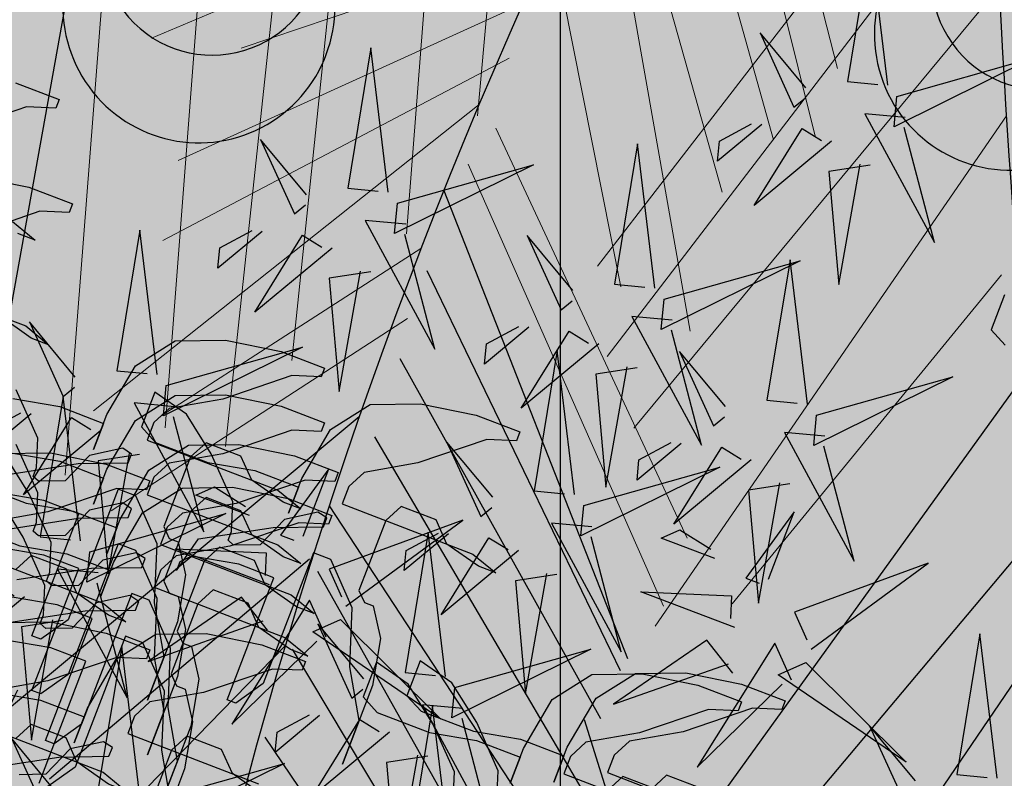
# Model space of a CAD drawing. Units: millimetres. Extents: x 2744 to 2870, y 377 to 639.
# Drawn here: x 2746 to 2746, y 596 to 596 of the extents above; entities that cross this region are included whole.
import ezdxf

# ---------------------------------------------------------------- set-up
doc = ezdxf.new("R2010")
doc.units = ezdxf.units.MM
doc.header["$LTSCALE"] = 0.1
doc.linetypes.add('BDY2', pattern=[3.4499999999999997, 3, -0.15, 0, -0.15, 0, -0.15])
for name, color, linetype in [('Arboles', 76, 'Continuous'), ('ceramica 40x40', 41, 'Continuous'), ('COTA', 5, 'Continuous'), ('PUERTA', 232, 'Continuous'), ('Vegetaci{on', 74, 'Continuous')]:
    doc.layers.add(name, color=color, linetype=linetype)
doc.layers.add('Follaje', color=96, linetype='Continuous', lineweight=5)
doc.layers.add('Jardines', color=88, linetype='BDY2', lineweight=25)
doc.styles.add('JAIRO', font='romans.shx', dxfattribs={"width": 0.8, "height": 0.1})
doc.dimstyles.new('Copy of JAIRO', dxfattribs={"dimtxt": 0.1300000000000001, "dimasz": 0.07750000000000004, "dimexe": 0, "dimexo": 0.07350000000000584, "dimgap": 0.045, "dimtad": 1, "dimzin": 0, "dimdsep": 46, "dimtxsty": 'JAIRO', "dimblk": 'DOT', "dimcen": 0.2, "dimclrd": 1, "dimaunit": 1, "dimadec": 5, "dimazin": 0, "dimtfac": 1, "dimtmove": 0, "dimatfit": 3, "dimldrblk": 'DOT', "dimfxl": 1, "dimtfill": 1, "dimtfillclr": 1, "dimtolj": 1, "dimtzin": 0, "dimarcsym": 0})

# ---------------------------------------------------------------- blocks, each defined once
blk = doc.blocks.new('_DOT')
at = {"color": 0, "linetype": 'ByBlock'}
blk.add_line((-0.5, 0), (-1, 0), dxfattribs=at)
at = {"color": 0, "linetype": 'ByBlock', "const_width": 0.5}
blk.add_lwpolyline([(-0.25, 0, 1), (0.25, 0, 1)], format="xyb", close=True, dxfattribs=at)
blk = doc.blocks.new('*D138')
at = {"layer": 'COTA', "color": 0, "lineweight": -2, "ltscale": 0.1, "transparency": 16777216}
for p, q in [((2746.05114876516, 599.7491511024822), (2745.949669952722, 599.7491511024822)), ((2745.97614876516, 592.0691412187149), (2745.949669952722, 592.0691412187149))]:
    blk.add_line(p, q, dxfattribs=at)
at = {"layer": 'COTA', "color": 1, "lineweight": -2, "ltscale": 0.1, "transparency": 16777216}
blk.add_line((2745.949669952722, 599.6716511024822), (2745.949669952722, 592.1466412187149), dxfattribs=at)
at = {"layer": 'Defpoints', "color": 0, "ltscale": 0.1, "transparency": 16777216}
for p in [(2746.12464876516, 599.7491511024822), (2745.949669952722, 592.0691412187149), (2746.04964876516, 592.0691412187149)]:
    blk.add_point(p, dxfattribs=at)
at = {"layer": 'COTA', "color": 1, "lineweight": -2, "ltscale": 0.1, "transparency": 16777216, "xscale": 0.07750000000000004, "yscale": 0.07750000000000004, "zscale": 0.07750000000000004}
for p, rotation in [((2745.949669952722, 599.7491511024822), 90), ((2745.949669952722, 592.0691412187149), 270)]:
    blk.add_blockref('_DOT', p, dxfattribs=dict(at, rotation=rotation))
at = {"layer": 'COTA', "color": 0, "lineweight": -2, "ltscale": 0.1, "transparency": 16777216, "insert": (2745.854669952722, 595.909146160599), "char_height": 0.1, "attachment_point": 5, "rotation": 90, "style": 'JAIRO', "bg_fill": 3, "box_fill_scale": 1.1, "bg_fill_color": 256, "bg_fill_true_color": 13158600, "bg_fill_transparency": 0}
blk.add_mtext('\\A1;7.68', dxfattribs=at)
blk = doc.blocks.new('HOJAS')
at = {"layer": 'PUERTA', "color": 76}
for centre, radius, start, end in [((-0.06957071057718167, 0.05223593265770887), 0.03104902706536571, 333.0766525774831, 225.0598764002706), ((0.05368170547512818, 0.04866285133323345), 0.03104902706536571, 314.9401235997294, 206.9233474225168), ((-0.004410956391666332, 0.04429118385235142), 0.02587418922113809, 277.3593224992936, 169.342546322081), ((-0.06726154056832456, 0.03776799275988196), 0.02537784508278845, 0.9234436480771269, 197.2130853296097), ((0.05137253546627107, 0.03419491143540654), 0.02537784508278845, 342.7869146703903, 179.0765563519229), ((-0.01328904435285949, 0.03590998345271146), 0.02114820423565704, 305.2061135698875, 141.4957552514201), ((-0.03159334308702455, 0.01863013710192263), 0.0304966509466593, 352.9698181827738, 86.70186882134739), ((-0.06250063508423409, 0.007938879203720717), 0.03659598113599116, 55.7173300774029, 142.419198899537), ((0.0466116299821806, 0.004365797879245292), 0.03659598113599116, 37.58080110046301, 124.2826699225971), ((-0.001087483263972899, -0.02903521271150566), 0.02587418922113809, 277.3593224992936, 169.342546322081), ((-0.009965571225166059, -0.03741641311114563), 0.02114820423565704, 305.2061135698875, 141.4957552514201), ((-0.02826986995933112, -0.05469625946193446), 0.0304966509466593, 352.9698181827738, 86.70186882134739)]:
    blk.add_arc(centre, radius, start, end, dxfattribs=at)
at = {"layer": 'PUERTA', "color": 22}
for centre, radius, start, end in [((-0.04176707789497414, -0.002277466379382531), 0.04139870275382094, 3.199929226472982, 255.1831530492604), ((-0.02942278089835781, -0.01741763297627585), 0.03383712677705127, 31.0467202970669, 227.3363619785995), ((-0.003972064384925034, -0.04863270242401541), 0.04879464151465487, 78.81042490995328, 172.5424755485269)]:
    blk.add_arc(centre, radius, start, end, dxfattribs=at)
at = {"layer": 'PUERTA', "color": 30}
for centre, radius, start, end in [((0.04010499113837795, -0.008364801810785139), 0.04139870275382094, 277.3593224992936, 169.342546322081), ((0.02590005040042342, -0.02177472245011813), 0.03383712677705127, 305.2061135698875, 141.4957552514201), ((-0.003386827574331619, -0.04942247661142574), 0.04879464151465487, 352.9698181827738, 86.70186882134739)]:
    blk.add_arc(centre, radius, start, end, dxfattribs=at)
blk = doc.blocks.new('erer')
at = {"layer": 'Arboles', "color": 32}
blk.add_line((497.4912021499615, 234.2426026791021), (497.5922043058283, 234.4827869191359), dxfattribs=at)
at = {"layer": 'Arboles', "color": 40}
for points in [[(497.476773270552, 234.7950264311791), (497.4912021499615, 234.8622780183883), (497.4960117764315, 234.7950264311791), (497.481582897022, 234.7950264311791)], [(497.4719636440823, 234.7902227463784), (497.4094384999742, 234.8142411703817), (497.4719636440823, 234.7758116919764), (497.4719636440823, 234.7902227463784)], [(497.7076353411048, 234.7229711591693), (497.7220642205143, 234.7902227463786), (497.7268738469843, 234.7229711591693), (497.7124449675746, 234.7229711591693)], [(497.5008214029012, 234.7662043223751), (497.5344887881902, 234.7325785287704), (497.5152502823109, 234.7710080071757), (497.5056310293712, 234.7662043223751)], [(497.5777754264191, 234.6893453655647), (497.5922043058285, 234.756596952774), (497.5970139322985, 234.6893453655647), (497.5825850528888, 234.6893453655647)], [(497.7028257146351, 234.7181674743687), (497.640300570527, 234.742185898372), (497.7028257146351, 234.7037564199665), (497.7028257146351, 234.7181674743687)], [(497.7461123528637, 234.7181674743687), (497.770160485213, 234.742185898372), (497.7509219793335, 234.7085601047671), (497.7461123528637, 234.713363789568)], [(497.5008214029012, 234.6413085175576), (497.5152502823109, 234.7085601047669), (497.5200599087807, 234.6413085175576), (497.5056310293712, 234.6413085175576)], [(497.6980160881651, 234.7085601047671), (497.7172545940446, 234.7085601047671), (497.6787775822856, 234.6509158871592), (497.6980160881651, 234.7037564199665)], [(497.731683473454, 234.6941490503651), (497.765350858743, 234.6605232567605), (497.7461123528637, 234.6989527351658), (497.736493099924, 234.6941490503651)], [(497.765350858743, 234.6989527351658), (497.7845893646224, 234.6797379959631), (497.7845893646224, 234.6893453655645), (497.770160485213, 234.6989527351658)], [(497.8086374969719, 234.6268974631556), (497.8230663763813, 234.6941490503649), (497.8278760028511, 234.6268974631556), (497.8134471234416, 234.6268974631556)], [(497.7124449675746, 234.6845416807638), (497.731683473454, 234.6797379959631), (497.7220642205143, 234.6268974631558), (497.7172545940446, 234.6845416807638)], [(497.5681561734793, 234.6749343111627), (497.5873946793588, 234.6749343111627), (497.5489176675999, 234.6172900935545), (497.5681561734793, 234.670130626362)], [(497.6066331852383, 234.5884679847503), (497.6210620646477, 234.6557195719598), (497.6258716911175, 234.5884679847503), (497.611442811708, 234.5884679847503)], [(497.8038278705019, 234.622093778355), (497.741302726394, 234.6461122023583), (497.8038278705019, 234.607682723953), (497.8038278705019, 234.622093778355)], [(497.6018235587683, 234.5836642999496), (497.5392984146602, 234.607682723953), (497.6018235587683, 234.5692532455477), (497.6018235587683, 234.5836642999496)], [(497.86635301461, 234.6028790391523), (497.8855915204895, 234.5836642999496), (497.8855915204895, 234.593271669551), (497.8711626410798, 234.6028790391523)], [(497.537712165655, 234.5644206236512), (497.5638998533987, 234.571737133867), (497.5555318981742, 234.5764571842925), (497.5400751099787, 234.5686097764179)], [(497.758954983268, 234.5644206236512), (497.7851426710117, 234.571737133867), (497.7767747157873, 234.5764571842925), (497.7613179275918, 234.5686097764179)], [(497.7096797633226, 234.5259509165145), (497.6581929097226, 234.5715587277924), (497.7191315406174, 234.5427075275812), (497.7120427076463, 234.5301400692812)], [(497.8278760028513, 234.5308237671424), (497.8471145087306, 234.5308237671424), (497.8086374969719, 234.4731795495344), (497.8278760028513, 234.5260200823417)], [(497.717505807512, 234.5104925353429), (497.7269575848068, 234.5272491464096), (497.758261761564, 234.4654156217238), (497.7216897851242, 234.5081325101304)], [(497.7455145285442, 234.5112598675795), (497.7591502834512, 234.5256564534335), (497.8004481485382, 234.4913178705605), (497.7478774728679, 234.5154490203462)], [(497.8615433881403, 234.5164127127404), (497.8952107734292, 234.4827869191357), (497.8759722675497, 234.521216397541), (497.86635301461, 234.5164127127404)], [(497.4902579789982, 234.5194017385351), (497.438619814729, 234.4767428786316), (497.5028099118349, 234.5123216628971), (497.4902579789982, 234.5194017385351)], [(497.6547294499364, 234.4923942887373), (497.5922043058283, 234.5164127127406), (497.6547294499364, 234.4779832343353), (497.6547294499364, 234.4923942887373)], [(497.8423048822608, 234.506805343139), (497.8615433881403, 234.5020016583384), (497.8519241352005, 234.4491611255311), (497.8471145087306, 234.506805343139)], [(497.7990182440321, 234.4299463863282), (497.8134471234416, 234.4971979735375), (497.8182567499116, 234.4299463863282), (497.8038278705019, 234.4299463863282)], [(497.6643487028762, 234.4587684951326), (497.6835872087556, 234.453964810332), (497.6739679558159, 234.4011242775244), (497.6691583293459, 234.4587684951326)], [(497.7942086175622, 234.4251427015275), (497.7316834734543, 234.4491611255308), (497.7942086175622, 234.4107316471255), (497.7942086175622, 234.4251427015275)], [(497.8374952557908, 234.4251427015275), (497.8615433881403, 234.4491611255308), (497.8423048822608, 234.4155353319262), (497.8374952557908, 234.4203390167269)]]:
    blk.add_lwpolyline(points, dxfattribs=at)
at = {"layer": 'Arboles', "color": 22}
for points in [[(497.5152502823109, 234.7902227463784), (497.5392984146602, 234.8142411703817), (497.5200599087807, 234.7806153767771), (497.5152502823109, 234.7854190615777)], [(497.4671540176123, 234.7806153767771), (497.4863925234918, 234.7806153767771), (497.4479155117328, 234.7229711591691), (497.4671540176123, 234.7758116919764)], [(497.5344887881902, 234.7710080071757), (497.5537272940696, 234.7517932679731), (497.5537272940696, 234.7614006375744), (497.5392984146602, 234.7710080071757)], [(497.481582897022, 234.7565969527737), (497.5008214029012, 234.7517932679731), (497.4912021499615, 234.6989527351656), (497.4863925234918, 234.7565969527737)], [(497.5729657999491, 234.684541680764), (497.5104406558412, 234.7085601047673), (497.5729657999491, 234.670130626362), (497.5729657999491, 234.684541680764)], [(497.6162524381778, 234.684541680764), (497.6403005705272, 234.7085601047673), (497.6210620646477, 234.6749343111627), (497.6162524381778, 234.6797379959634)], [(497.6018235587683, 234.6605232567607), (497.6354909440572, 234.6268974631558), (497.6162524381778, 234.6653269415614), (497.606633185238, 234.6605232567607)], [(497.6354909440572, 234.6653269415614), (497.6547294499367, 234.6461122023587), (497.6547294499367, 234.65571957196), (497.6403005705272, 234.6653269415614)], [(497.4960117764315, 234.6365048327569), (497.4334866323234, 234.6605232567603), (497.4960117764315, 234.622093778355), (497.4960117764315, 234.6365048327569)], [(497.5392984146602, 234.6365048327569), (497.5633465470094, 234.6605232567603), (497.5441080411299, 234.6268974631556), (497.5392984146602, 234.6317011479563)], [(497.5825850528888, 234.6509158871594), (497.6018235587683, 234.6461122023587), (497.5922043058285, 234.5932716695512), (497.5873946793588, 234.6509158871594)], [(497.8471145087306, 234.622093778355), (497.8711626410798, 234.6461122023583), (497.8519241352005, 234.6124864087536), (497.8471145087306, 234.6172900935543)], [(497.4912021499617, 234.6268974631556), (497.510440655841, 234.6268974631556), (497.4719636440823, 234.5692532455474), (497.4912021499617, 234.622093778355)], [(497.5248695352507, 234.6124864087536), (497.5585369205396, 234.5788606151488), (497.5392984146602, 234.6172900935543), (497.5296791617204, 234.6124864087536)], [(497.5585369205396, 234.6172900935543), (497.5777754264188, 234.5980753543514), (497.5777754264188, 234.607682723953), (497.5633465470094, 234.6172900935543)], [(497.7990182440321, 234.6124864087536), (497.8182567499116, 234.6124864087536), (497.7797797381527, 234.5548421911454), (497.7990182440321, 234.607682723953)], [(497.8374952557911, 234.5452348215446), (497.8519241352005, 234.6124864087539), (497.8567337616703, 234.5452348215446), (497.8423048822608, 234.5452348215446)], [(497.6451101969969, 234.5836642999496), (497.6691583293461, 234.607682723953), (497.6499198234669, 234.5740569303483), (497.6451101969969, 234.578860615149)], [(497.8326856293211, 234.5980753543516), (497.86635301461, 234.5644495607468), (497.8471145087306, 234.6028790391523), (497.8374952557908, 234.5980753543516)], [(497.5115244779113, 234.5571041134352), (497.5024193114687, 234.5898500033321), (497.5222553774595, 234.5565732157764), (497.5157084555235, 234.5547440882225)], [(497.7327672955244, 234.5571041134352), (497.7236621290817, 234.5898500033321), (497.7434981950726, 234.5565732157764), (497.7369512731366, 234.5547440882225)], [(497.8134471234416, 234.5884679847503), (497.8326856293211, 234.5836642999496), (497.8230663763813, 234.5308237671421), (497.8182567499116, 234.5884679847503)], [(497.4884369457095, 234.5259509165145), (497.4369500921096, 234.5715587277924), (497.4978887230043, 234.5427075275812), (497.4907998900333, 234.5301400692812)], [(497.5970139322985, 234.5740569303483), (497.6162524381778, 234.5740569303483), (497.5777754264191, 234.5164127127404), (497.5970139322985, 234.5692532455477)], [(497.6306813175875, 234.5596458759463), (497.6643487028764, 234.5260200823417), (497.6451101969969, 234.564449560747), (497.6354909440572, 234.5596458759463)], [(497.6595390764062, 234.4971979735379), (497.6739679558159, 234.5644495607472), (497.6787775822856, 234.4971979735379), (497.6643487028762, 234.4971979735379)], [(497.6643487028764, 234.564449560747), (497.6835872087559, 234.5452348215443), (497.6835872087559, 234.5548421911457), (497.6691583293461, 234.564449560747)], [(497.8326856293211, 234.5404311367437), (497.770160485213, 234.5644495607472), (497.8326856293211, 234.5260200823417), (497.8326856293211, 234.5404311367437)], [(497.611442811708, 234.550038506345), (497.6306813175875, 234.5452348215443), (497.6210620646477, 234.492394288737), (497.6162524381778, 234.550038506345)], [(497.5253555330014, 234.5327365290717), (497.5711839865528, 234.5455404219496), (497.5282603883602, 234.5476640125845), (497.5277184773252, 234.5369256818384)], [(497.7465983506145, 234.5327365290717), (497.7924268041659, 234.5455404219496), (497.7495032059733, 234.5476640125845), (497.7489612949382, 234.5369256818384)], [(497.4962629898989, 234.5104925353429), (497.5057147671937, 234.5272491464096), (497.5370189439509, 234.4654156217238), (497.5004469675112, 234.5081325101304)], [(497.5242717109311, 234.5112598675795), (497.5379074658381, 234.5256564534335), (497.5792053309251, 234.4913178705605), (497.5266346552548, 234.5154490203462)], [(497.7115007966113, 234.5194017385351), (497.6598626323421, 234.4767428786316), (497.724052729448, 234.5123216628971), (497.7115007966113, 234.5194017385351)], [(497.6980160881651, 234.4923942887373), (497.7220642205143, 234.5164127127406), (497.7028257146349, 234.4827869191359), (497.6980160881651, 234.4875906039366)], [(497.4334866323234, 234.4683758647335), (497.4575347646726, 234.4923942887368), (497.4382962587931, 234.4587684951322), (497.4334866323234, 234.4635721799328)], [(497.6499198234667, 234.4827869191359), (497.6691583293459, 234.4827869191359), (497.6306813175872, 234.4251427015278), (497.6499198234667, 234.4779832343353)], [(497.6499198234669, 234.4155353319262), (497.6643487028764, 234.4827869191357), (497.6691583293464, 234.4155353319262), (497.6547294499367, 234.4155353319262)], [(497.6835872087556, 234.468375864734), (497.7172545940446, 234.4347500711291), (497.6980160881651, 234.4731795495346), (497.6883968352254, 234.468375864734)], [(497.7172545940446, 234.4731795495346), (497.7364930999238, 234.453964810332), (497.7364930999238, 234.4635721799333), (497.7220642205143, 234.4731795495346)]]:
    blk.add_lwpolyline(points, dxfattribs=at)
at = {"layer": 'Arboles', "color": 16}
for points in [[(497.5056310293712, 234.6028790391521), (497.5248695352507, 234.5980753543514), (497.5152502823109, 234.5452348215441), (497.510440655841, 234.6028790391521)], [(497.3950096205645, 234.4731795495342), (497.4094384999742, 234.5404311367435), (497.4142481264439, 234.4731795495342), (497.3998192470344, 234.4731795495342)]]:
    blk.add_lwpolyline(points, dxfattribs=at)
blk = doc.blocks.new('Palmeras')
at = {"layer": 'Follaje'}
for p, q in [((-11.64761111337479, 48.35620925274128), (-11.64638372073038, 47.9344734764274)), ((-11.50000381652187, 48.33265375495074), (-11.38029838457992, 47.99467142597877)), ((-11.69827754648604, 48.30403715819983), (-11.69128338182172, 47.84123836948226)), ((-11.76231642946827, 48.27709715820191), (-11.76840287297391, 47.73850836636115)), ((-11.50630217577468, 48.26811030104835), (-11.39189173859715, 47.94166237993721)), ((-11.28643870856631, 48.23966212031991), (-11.54623656172741, 47.83027971401651)), ((-11.53362242402504, 48.2246293384739), (-11.42312220596845, 47.9370142841978)), ((-11.80459926395353, 48.18933351279128), (-11.81218409317334, 47.66975132224246)), ((-11.56856868932702, 48.18189125931468), (-11.45806847128465, 47.89427620503858)), ((-11.27965813178359, 48.16601324062816), (-11.53271879869048, 47.7633825163187)), ((-11.57233173262266, 48.15496163993402), (-11.47230682715853, 47.78800566560534)), ((-11.56042828733898, 48.14984120994467), (-11.89562222307909, 47.97010057944448)), ((-11.86562879871626, 48.14215202497593), (-11.85863247343359, 47.67935772280993)), ((-11.93702855753979, 48.09996457384699), (-11.93003223225712, 47.63717027168099)), ((-11.58657903754072, 48.0759802502709), (-11.82789133072485, 47.96875421009958)), ((-11.26048064763533, 48.07315294656775), (-11.50777454252231, 47.71158523467619)), ((-11.60256762469184, 48.06985070745981), (-11.52721888985279, 47.81641814545509)), ((-11.61464631410051, 48.02488499849375), (-11.86728503071758, 47.88030702833254)), ((-11.62671976585709, 47.97991877930116), (-11.8732219271747, 47.81936223849556)), ((-11.25063928914453, 47.97096302962331), (-11.47808004834853, 47.56491132574666)), ((-11.64596641468999, 47.94297423721247), (-11.91338217488162, 47.68722026127733)), ((-11.63191455024996, 47.92659208819913), (-11.46043270531986, 47.6330332183997)), ((-11.6501297949723, 47.89760494987746), (-11.47324826914068, 47.58044890047216)), ((-11.24324440425521, 47.85173819564278), (-11.42219327319064, 47.58689351586639)), ((-11.67967637938698, 47.83126969111237), (-11.86297025624565, 47.68762693026559)), ((-11.68487116377985, 47.77794299999613), (-11.89325863131766, 47.61367687207127))]:
    blk.add_line(p, q, dxfattribs=at)
at = {"layer": 'Vegetaci{on'}
for p, q in [((-11.95627120034696, 48.06393417313956), (-12.00510581863038, 47.49466949490596)), ((-11.66640630276542, 47.876282758576), (-11.49658267574675, 47.53880366228799)), ((-11.6735398240733, 47.81529112045376), (-11.50131554568627, 47.5293536486808)), ((-11.20280734752991, 47.80657959835452), (-11.49296700565098, 47.314386072795)), ((-11.6878396120084, 47.74747060507053), (-11.51264688539281, 47.49200552822316)), ((-11.71411641455204, 47.70106786751768), (-11.97325830966615, 47.441486236348)), ((-11.1787747374306, 47.69135574397495), (-11.40495919042887, 47.365483251493)), ((-11.70140252553135, 47.68726869863457), (-11.50482120948463, 47.41433928431235)), ((-11.7305063215836, 47.63236781093013), (-11.51392256760157, 47.36080223136327)), ((-11.17495848919229, 47.60386535610536), (-11.3865525046604, 47.22120391864934)), ((-11.74154325384772, 47.59120722766482), (-11.92092167393336, 47.40873108975649)), ((-11.73465934883193, 47.58284624552886), (-11.55258303860744, 47.31901688722559)), ((-11.75362645764703, 47.52469241432408), (-11.99406617988056, 47.22788451922696)), ((-11.74822226235487, 47.52264433909289), (-11.5784243003814, 47.29077263233336)), ((-11.76252205028997, 47.45482382372387), (-11.62490156424649, 47.28760979321208))]:
    blk.add_line(p, q, dxfattribs=at)
for centre, radius, start, end in [((-7.433771983961648, 44.14377963346885), 5.985032228574105, 130.4801499792168, 156.5844474574936), ((-7.847064181426092, 46.74219252924763), 3.984160499793867, 150.630560416476, 176.7348578947521), ((-7.626655544050934, 50.19248462766859), 3.984160499793867, 202.0591318450492, 228.1634293233253), ((-5.337451067369031, 48.89552553755641), 5.985032228574105, 181.9087214077903, 205.7345640287149)]:
    blk.add_arc(centre, radius, start, end, dxfattribs=at)

msp = doc.modelspace()

# ---------------------------------------------------------------- dimensions: what is measured, and where the dimension line sits
at = {"layer": 'COTA', "color": 0, "lineweight": -2, "ltscale": 0.1}
dim = msp.add_linear_dim(base=(2745.949669952722, 592.0691412187149), p1=(2746.12464876516, 599.7491511024822), p2=(2746.04964876516, 592.0691412187149), angle=90, dimstyle='Copy of JAIRO', dxfattribs=at)
dim.commit()
dim.dimension.update_dxf_attribs({"geometry": '*D138', "text_midpoint": (2745.854669952722, 595.909146160599)})

# ---------------------------------------------------------------- next in the draw order: hatches: boundary and pattern name
at = {"layer": 'ceramica 40x40', "lineweight": -2, "ltscale": 0.3, "true_color": 0xa89b57}
h = msp.add_hatch(color=55, dxfattribs=at)
h.set_gradient(color1=(0, 127, 31), color2=(196, 241, 91), tint=0.2000000029802322, name='SPHERICAL')
h.paths.add_polyline_path([(2745.649802813735, 595.094151102483), (2746.249802813735, 595.094151102483), (2746.249802813735, 596.5243296593214), (2745.649802813736, 596.524329659321)])

# ---------------------------------------------------------------- next in the draw order: linework, layer by layer
at = {"layer": 'Jardines', "color": 3}
for points, elevation in [([(2745.873012922933, 595.661226526608), (2745.879152874875, 595.6588731103722), (2745.878682529324, 595.6576460010164), (2745.874528204837, 595.6578308601605), (2745.864808462918, 595.6545191035187)], 0.1600000000000001), ([(2745.867059935681, 595.648117709503), (2745.874898182812, 595.646520734996), (2745.881038134755, 595.6441673187602), (2745.880567789203, 595.6429402094044), (2745.876413464716, 595.6431250685486), (2745.866693722797, 595.6398133119068)], -0.1600000000000001), ([(2745.872567755699, 595.6416928450761), (2745.87578143467, 595.6390535813078), (2745.873325433517, 595.639994955612)], 0.1600000000000001), ([(2745.85603315975, 595.6340473021716), (2745.874453015578, 595.6269870534642), (2745.87766669455, 595.6243477896959), (2745.875210693397, 595.625289164), (2745.870769064788, 595.6283990953956)], -0.1600000000000001), ([(2745.872629952983, 595.6167550004569), (2745.879240278623, 595.6156287670084), (2745.885380230565, 595.6132753507726), (2745.88396913762, 595.6095938758423), (2745.885850604262, 595.6145025335599), (2745.889900841669, 595.6213947767436), (2745.895466259102, 595.6248913925298), (2745.902546958439, 595.6249923418685), (2745.91038520557, 595.6233953673615), (2745.916525157513, 595.6210419511257), (2745.916054811962, 595.6198148417697), (2745.911900487475, 595.619999700914), (2745.902180745555, 595.616687944272), (2745.894629700667, 595.6153598855775), (2745.892460929902, 595.6133763001116), (2745.891520182508, 595.610921934537), (2745.909940038337, 595.6038616858297), (2745.913153717308, 595.6012224220611), (2745.910697716155, 595.6021637963653), (2745.906256087546, 595.6052737277613), (2745.904740833787, 595.60866946764), (2745.899828933361, 595.6105521771987), (2745.897660134451, 595.6085685183012), (2745.893897201165, 595.5987512028661), (2745.89465490713, 595.597053386833), (2745.895882856767, 595.5965827192057), (2745.896927736828, 595.5919597965398), (2745.895803874271, 595.5853533618391), (2745.891570567289, 595.5743088636167), (2745.893922407628, 595.5804447041215), (2745.892590269033, 595.5879925131266), (2745.892956481916, 595.5962969107228), (2745.890683624073, 595.6013904275848), (2745.889926048133, 595.6030882779991), (2745.88747004698, 595.6040296523032), (2745.880414554106, 595.5856222042202), (2745.876547460008, 595.582882103594), (2745.875319510371, 595.5833527712213), (2745.881904629548, 595.6005330365173), (2745.876992627242, 595.6024157851258), (2745.870382301601, 595.6035420185743)], 0.1600000000000001), ([(2745.871323048996, 595.6059963841489), (2745.881800440588, 595.607610177895), (2745.888881139926, 595.6077111272338), (2745.889351513622, 595.608938310021), (2745.888096717547, 595.6097644058144), (2745.88341262938, 595.6087453574136), (2745.879971794467, 595.6051760061617), (2745.876249601847, 595.6051214290238), (2745.875477345337, 595.6058114515732), (2745.875947719034, 595.6070386343605), (2745.876130862343, 595.6111907769181), (2745.873100326679, 595.6179821832442)], 0.1600000000000001), ([(2745.872629952983, 595.6090582308556), (2745.879240278623, 595.607931997407), (2745.885380230565, 595.6055785811712), (2745.88396913762, 595.6018971062409), (2745.885850604262, 595.6068057639585), (2745.889900841669, 595.6136980071423), (2745.895466259102, 595.6171946229284), (2745.902546958439, 595.6172955722672), (2745.91038520557, 595.6156985977601), (2745.916525157513, 595.6133451815243), (2745.916054811962, 595.6121180721683), (2745.911900487475, 595.6123029313127), (2745.902180745555, 595.6089911746707), (2745.894629700667, 595.6076631159762), (2745.892460929902, 595.6056795305102), (2745.891520182508, 595.6032251649357), (2745.909940038337, 595.5961649162283), (2745.913153717308, 595.5935256524598), (2745.910697716155, 595.5944670267639), (2745.906256087546, 595.59757695816), (2745.904740833787, 595.6009726980386), (2745.899828933361, 595.6028554075973), (2745.897660134451, 595.6008717486999), (2745.893897201165, 595.5910544332647), (2745.89465490713, 595.5893566172316), (2745.895882856767, 595.5888859496043), (2745.896927736828, 595.5842630269386), (2745.895803874271, 595.5776565922378), (2745.891570567289, 595.5666120940153), (2745.893922407628, 595.5727479345202), (2745.892590269033, 595.5802957435252), (2745.892956481916, 595.5886001411214), (2745.890683624073, 595.5936936579834), (2745.889926048133, 595.5953915083977), (2745.88747004698, 595.5963328827021), (2745.880414554106, 595.5779254346188), (2745.876547460008, 595.5751853339929), (2745.875319510371, 595.5756560016199), (2745.881904629548, 595.5928362669159), (2745.876992627242, 595.5947190155244), (2745.870382301601, 595.595845248973)], 0.1600000000000001), ([(2745.867147311283, 595.6048732927078), (2745.874515212862, 595.602049208845), (2745.881125538502, 595.6009229753964), (2745.887265490444, 595.5985695591606), (2745.885854397499, 595.5948880842303), (2745.887735864142, 595.5997967419479), (2745.891786101549, 595.6066889851317), (2745.897351518982, 595.6101856009176), (2745.904432218318, 595.6102865502565), (2745.912270465449, 595.6086895757495), (2745.918410417392, 595.6063361595137), (2745.917940071841, 595.6051090501577), (2745.913785747354, 595.6052939093021), (2745.904066005434, 595.6019821526601), (2745.896514960546, 595.6006540939655), (2745.894346189782, 595.5986705084994), (2745.893405442387, 595.5962161429251), (2745.911825298215, 595.5891558942177), (2745.915038977188, 595.5865166304492), (2745.912582976034, 595.5874580047533), (2745.908141347426, 595.5905679361493), (2745.906626093667, 595.593963676028), (2745.90171419324, 595.5958463855867), (2745.89954539433, 595.5938627266893), (2745.895782461044, 595.5840454112539), (2745.896540167009, 595.582347595221), (2745.897768116646, 595.5818769275937), (2745.898812996707, 595.5772540049278), (2745.897689134151, 595.5706475702272), (2745.893455827168, 595.5596030720047), (2745.895807667508, 595.5657389125096), (2745.894475528912, 595.5732867215146), (2745.894841741796, 595.5815911191108), (2745.892568883952, 595.5866846359726), (2745.891811308012, 595.5883824863871), (2745.889355306859, 595.5893238606913), (2745.882299813986, 595.5709164126082), (2745.878432719887, 595.568176311982), (2745.87720477025, 595.5686469796093), (2745.883789889426, 595.5858272449053), (2745.878877887121, 595.5877099935138), (2745.872267561481, 595.5888362269624)], -0.1600000000000001), ([(2745.870851022624, 595.6090134903594), (2745.877931721961, 595.6091144396981), (2745.885769969092, 595.6075174651911), (2745.891909921035, 595.6051640489553), (2745.891439575484, 595.6039369395993), (2745.887285250997, 595.6041217987437), (2745.877565509077, 595.6008100421017), (2745.870014464189, 595.5994819834071)], 0.1600000000000001), ([(2745.871323048996, 595.5982996145475), (2745.881800440588, 595.5999134082939), (2745.888881139926, 595.6000143576324), (2745.889351513622, 595.6012415404197), (2745.888096717547, 595.6020676362131), (2745.88341262938, 595.6010485878122), (2745.879971794467, 595.5974792365604), (2745.876249601847, 595.5974246594225), (2745.875477345337, 595.5981146819719), (2745.875947719034, 595.5993418647591), (2745.876130862343, 595.6034940073167), (2745.873100326679, 595.6102854136428)], 0.1600000000000001), ([(2745.873208308875, 595.5912905925367), (2745.883685700468, 595.5929043862831), (2745.890766399805, 595.5930053356218), (2745.891236773502, 595.5942325184091), (2745.889981977426, 595.5950586142022), (2745.88529788926, 595.5940395658016), (2745.881857054346, 595.5904702145498), (2745.878134861726, 595.5904156374119), (2745.877362605216, 595.5911056599613), (2745.877832978914, 595.5923328427483), (2745.878016122222, 595.5964849853061), (2745.874985586559, 595.6032763916322), (2745.871484779078, 595.6088405761212)], -0.1600000000000001), ([(2745.866260966804, 595.5988597091815), (2745.873628868384, 595.5960356253187), (2745.880239194023, 595.5949093918701), (2745.886379145966, 595.5925559756341), (2745.884968053021, 595.588874500704), (2745.886849519664, 595.5937831584216), (2745.890899757071, 595.6006754016054), (2745.896465174504, 595.6041720173915), (2745.90354587384, 595.60427296673), (2745.911384120971, 595.6026759922232), (2745.917524072914, 595.6003225759872), (2745.917053727363, 595.5990954666314), (2745.912899402876, 595.5992803257758), (2745.903179660956, 595.5959685691338), (2745.895628616068, 595.594640510439), (2745.893459845303, 595.5926569249731), (2745.892519097909, 595.5902025593986), (2745.910938953737, 595.5831423106914), (2745.914152632709, 595.5805030469229), (2745.911696631556, 595.581444421227), (2745.907255002948, 595.5845543526228), (2745.905739749189, 595.5879500925015), (2745.900827848762, 595.5898328020602), (2745.898659049852, 595.587849143163), (2745.894896116566, 595.5780318277278), (2745.895653822531, 595.5763340116945), (2745.896881772168, 595.5758633440674), (2745.897926652229, 595.5712404214015), (2745.896802789673, 595.5646339867006), (2745.892569482689, 595.5535894884782)], 0.1600000000000001), ([(2745.872321964397, 595.5852770090104), (2745.88279935599, 595.5868908027568), (2745.889880055327, 595.5869917520953), (2745.890350429024, 595.5882189348825), (2745.889095632948, 595.589045030676), (2745.884411544782, 595.5880259822753), (2745.880970709868, 595.5844566310233), (2745.877248517248, 595.5844020538856), (2745.876476260738, 595.585092076435), (2745.876946634436, 595.5863192592223), (2745.877129777744, 595.5904714017796), (2745.874099242081, 595.5972628081057), (2745.8705984346, 595.6028269925949)], 0.1600000000000001), ([(2745.86690494603, 595.5950440323667), (2745.885324801858, 595.5879837836593), (2745.88853848083, 595.5853445198908), (2745.886082479677, 595.5862858941949), (2745.881640851068, 595.5893958255909), (2745.880125597309, 595.5927915654696), (2745.875213696883, 595.5946742750283), (2745.873044897972, 595.5926906161309)], 0.1600000000000001), ([(2745.870851022624, 595.585229178357), (2745.877931721961, 595.5853301276958), (2745.885769969092, 595.5837331531887), (2745.891909921035, 595.581379736953), (2745.891439575484, 595.5801526275972), (2745.887285250997, 595.5803374867413), (2745.877565509077, 595.5770257300995), (2745.870014464189, 595.5756976714048)], 0.1600000000000001), ([(2745.869911850894, 595.5754519924297), (2745.876522176534, 595.574325758981), (2745.882662128477, 595.5719723427454), (2745.881251035531, 595.5682908678149), (2745.883132502174, 595.5731995255327), (2745.887182739581, 595.5800917687164), (2745.892748157014, 595.5835883845024), (2745.899828856351, 595.5836893338411), (2745.907667103482, 595.5820923593341), (2745.913807055425, 595.5797389430985), (2745.913336709873, 595.5785118337425), (2745.909182385386, 595.5786966928866), (2745.899462643467, 595.5753849362449), (2745.891911598578, 595.5740568775503), (2745.889742827814, 595.5720732920842), (2745.88880208042, 595.5696189265096), (2745.907221936248, 595.5625586778025)], 0.1600000000000001), ([(2745.876318425772, 595.562633396083), (2745.882903544948, 595.5798136613788), (2745.877991542643, 595.5816964099876), (2745.871381217003, 595.5828226434359)], 0.1600000000000001), ([(2745.89492132303, 595.5597253289833), (2745.893589184434, 595.5672731379881), (2745.893955397318, 595.5755775355846), (2745.891682539474, 595.5806710524465), (2745.890924963534, 595.5823689028608), (2745.888468962381, 595.583310277165), (2745.881413469508, 595.5649028290817), (2745.877546375409, 595.5621627284557)], 0.1600000000000001), ([(2745.934618522033, 595.560056416737), (2745.934801665341, 595.5642085592946), (2745.931771129678, 595.5709999656207), (2745.928270322197, 595.5765641501099), (2745.923828693588, 595.5796740815057), (2745.921947226946, 595.5747654237879), (2745.923932854401, 595.5725968666965), (2745.931300755981, 595.5697727828336), (2745.937911081621, 595.5686465493849), (2745.944051033563, 595.5662931331493), (2745.942639940618, 595.5626116582188), (2745.944521407261, 595.5675203159366), (2745.948571644668, 595.5744125591203), (2745.954137062101, 595.5779091749063), (2745.961217761437, 595.578010124245), (2745.969056008568, 595.576413149738), (2745.975195960511, 595.5740597335024), (2745.974725614959, 595.5728326241464), (2745.970571290473, 595.5730174832905), (2745.960851548553, 595.5697057266487), (2745.953300503665, 595.5683776679542), (2745.951131732901, 595.566394082488), (2745.950190985506, 595.5639397169135), (2745.968610841334, 595.5568794682061)], -0.1600000000000001), ([(2745.94078288971, 595.56022497743), (2745.940966033019, 595.5643771199874), (2745.937935497356, 595.5711685263135), (2745.934434689875, 595.5767327108027), (2745.929993061266, 595.5798426421985), (2745.928111594623, 595.5749339844809), (2745.930097222079, 595.5727654273895), (2745.937465123659, 595.5699413435265), (2745.944075449299, 595.5688151100779), (2745.950215401242, 595.5664616938421), (2745.948804308296, 595.5627802189118), (2745.950685774938, 595.5676888766294), (2745.954736012346, 595.5745811198132), (2745.960301429778, 595.5780777355993), (2745.967382129115, 595.5781786849378), (2745.975220376246, 595.576581710431), (2745.981360328189, 595.5742282941952), (2745.980889982638, 595.5730011848392), (2745.976735658151, 595.5731860439836), (2745.967015916232, 595.5698742873418), (2745.959464871343, 595.568546228647), (2745.957296100579, 595.5665626431809), (2745.956355353184, 595.5641082776064), (2745.974775209012, 595.5570480288992)], -0.1600000000000001), ([(2745.86690494603, 595.5712597203643), (2745.885324801858, 595.5641994716569), (2745.88853848083, 595.5615602078886), (2745.886082479677, 595.5625015821928), (2745.881640851068, 595.5656115135884), (2745.880125597309, 595.5690072534672), (2745.875213696883, 595.5708899630259), (2745.873044897972, 595.5689063041285)], 0.1600000000000001), ([(2745.907979614067, 595.5608607883381), (2745.903537985458, 595.5639707197339), (2745.9020227317, 595.5673664596128), (2745.897110831273, 595.5692491691713), (2745.894942032362, 595.5672655102738), (2745.891179099077, 595.5574481948387)], 0.1600000000000001), ([(2745.868604946907, 595.5646933761215), (2745.8790823385, 595.5663071698679), (2745.886163037837, 595.5664081192066), (2745.886633411535, 595.5676353019938), (2745.885378615459, 595.568461397787), (2745.880694527293, 595.5674423493864), (2745.877253692378, 595.5638729981346), (2745.873531499758, 595.5638184209964)], 0.1600000000000001), ([(2745.963411636786, 595.5616872500165), (2745.958499736359, 595.5635699595751), (2745.956330937449, 595.5615863006777)], -0.1600000000000001), ([(2745.969576004464, 595.5618558107093), (2745.964664104037, 595.563738520268), (2745.962495305127, 595.5617548613708)], -0.1600000000000001)]:
    msp.add_lwpolyline(points, dxfattribs=dict(at, elevation=elevation))
msp.add_lwpolyline([(2746.012221478839, 595.6313669224716), (2746.010340012197, 595.626458264754), (2746.012325639653, 595.6242897076626)], dxfattribs=at)
at = {"layer": 'Jardines', "color": 3, "elevation": -0.1600000000000001}
msp.add_lwpolyline([(2745.913313492301, 595.6055200358759), (2745.917363729708, 595.6124122790596), (2745.922929147141, 595.6159088948458), (2745.930009846477, 595.6160098441845), (2745.937848093608, 595.6144128696775), (2745.943988045551, 595.6120594534417), (2745.9435177, 595.6108323440857), (2745.939363375513, 595.6110172032301), (2745.929643633594, 595.607705446588), (2745.922092588706, 595.6063773878935), (2745.919923817941, 595.6043938024276), (2745.918983070546, 595.6019394368531), (2745.937402926374, 595.5948791881457), (2745.940616605347, 595.5922399243772), (2745.938160604193, 595.5931812986813), (2745.933718975585, 595.5962912300773), (2745.932203721826, 595.599686969956), (2745.927291821399, 595.6015696795147), (2745.925123022489, 595.5995860206173), (2745.921360089204, 595.5897687051821), (2745.922117795169, 595.588070889149), (2745.923345744805, 595.5876002215217), (2745.924390624867, 595.582977298856), (2745.92326676231, 595.5763708641551), (2745.919033455327, 595.5653263659327), (2745.921385295667, 595.5714622064376), (2745.920053157071, 595.5790100154426), (2745.920419369955, 595.5873144130388), (2745.918146512111, 595.5924079299008), (2745.917388936171, 595.5941057803151), (2745.914932935018, 595.5950471546195), (2745.907877442145, 595.5766397065362), (2745.904010348047, 595.5738996059102), (2745.902782398409, 595.5743702735373), (2745.909367517586, 595.5915505388333), (2745.90445551528, 595.5934332874418), (2745.89784518964, 595.5945595208904), (2745.896146866306, 595.5938030057304), (2745.895676520755, 595.5925758963743), (2745.898785937035, 595.5970138864649), (2745.909263328627, 595.5986276802113), (2745.916344027964, 595.5987286295498), (2745.916814401661, 595.599955812337), (2745.915559605585, 595.6007819081304), (2745.910875517419, 595.5997628597296), (2745.907434682505, 595.5961935084778), (2745.903712489885, 595.5961389313399), (2745.902940233375, 595.5968289538893), (2745.903410607073, 595.5980561366765), (2745.903593750381, 595.6022082792341), (2745.900563214718, 595.6089996855602), (2745.897062407237, 595.6145638700494), (2745.892620778629, 595.617673801445), (2745.890739311986, 595.6127651437274), (2745.892724939442, 595.610596586636), (2745.900092841021, 595.607772502773), (2745.906703166661, 595.6066462693244), (2745.912843118604, 595.6042928530886), (2745.911432025659, 595.6006113781583)], close=True, dxfattribs=at)

# ---------------------------------------------------------------- next in the draw order: block references
at = {"layer": 'Arboles', "xscale": -0.2973696901191095, "yscale": 0.2973696901192397, "zscale": 0.2973696901191812, "rotation": 354.7231782367954}
msp.add_blockref('erer', (2886.882099120881, 512.5306267268805), dxfattribs=at)
at = {"layer": 'Jardines', "xscale": 0.1873442305226997, "yscale": 0.1873442305226997, "zscale": 0.1873442305226997, "rotation": 354.7231782367843}
msp.add_blockref('Palmeras', (2747.284785135428, 586.5137103012337, -0.1600000000000001), dxfattribs=at)
at = {"layer": 'Jardines', "ltscale": 0.6, "xscale": 0.6167209012390961, "yscale": 0.6167209012390961, "zscale": 0.6167209012390961, "rotation": 159.0283942463928}
for p in [(2745.870287406191, 595.7173502311742, 0.1600000000000001), (2746.054723277078, 595.6842296952701), (2745.86152853451, 595.5416451126206, 0.1600000000000001)]:
    msp.add_blockref('HOJAS', p, dxfattribs=at)

doc.saveas('drawing.dxf')
